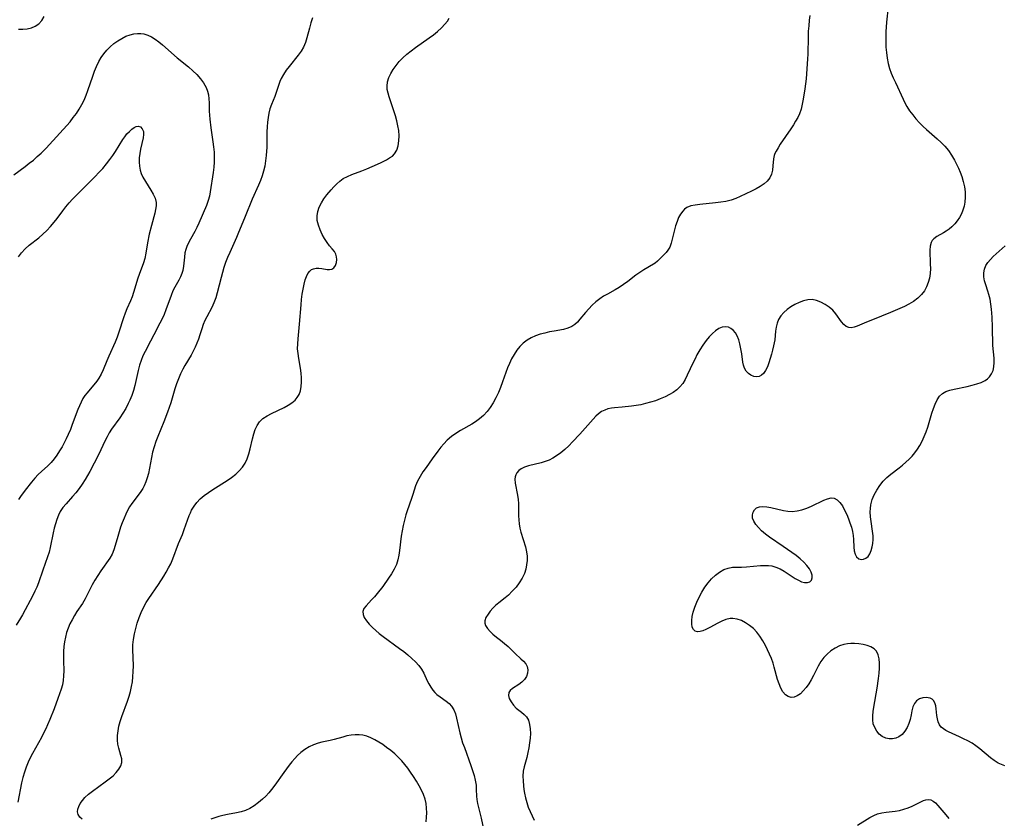
# Model space of a CAD drawing. Extents: x 1605706 to 1613908, y 2797413 to 2805615.
# Drawn here: x 1609575 to 1609909, y 2798832 to 2799103 of the extents above; entities that cross this region are included whole.
import ezdxf

# ---------------------------------------------------------------- set-up
doc = ezdxf.new("R2010")
doc.units = 0

msp = doc.modelspace()

# ---------------------------------------------------------------- linework, layer by layer
at = {"layer": 'WIL_024_Contours', "color": 0}
for points in [[(1609869.96, 2799107.77, 214), (1609869.45, 2799102.59, 214), (1609869.24, 2799099.29, 214), (1609869.19, 2799097.64, 214), (1609869.19, 2799096, 214), (1609869.24, 2799094.09, 214), (1609869.38, 2799092.19, 214), (1609869.62, 2799090.32, 214), (1609869.99, 2799088.49, 214), (1609870.48, 2799086.84, 214), (1609871.07, 2799085.22, 214), (1609871.74, 2799083.62, 214), (1609872.44, 2799082.05, 214), (1609875.05, 2799076.39, 214), (1609875.55, 2799075.35, 214), (1609876.37, 2799073.86, 214), (1609877.31, 2799072.41, 214), (1609878.34, 2799071, 214), (1609879.46, 2799069.63, 214), (1609880.65, 2799068.3, 214), (1609881.91, 2799067.03, 214), (1609883.02, 2799066.01, 214), (1609886.69, 2799062.87, 214), (1609888.03, 2799061.66, 214), (1609889.28, 2799060.37, 214), (1609890.48, 2799058.87, 214), (1609891.55, 2799057.28, 214), (1609892.53, 2799055.61, 214), (1609893.25, 2799054.27, 214), (1609893.92, 2799052.9, 214), (1609894.52, 2799051.51, 214), (1609895.05, 2799050.09, 214), (1609895.56, 2799048.35, 214), (1609895.93, 2799046.6, 214), (1609896.16, 2799044.84, 214), (1609896.23, 2799043.09, 214), (1609896.1, 2799041.36, 214), (1609895.84, 2799039.99, 214), (1609895.43, 2799038.65, 214), (1609894.9, 2799037.37, 214), (1609894.26, 2799036.15, 214), (1609893.5, 2799034.99, 214), (1609892.64, 2799033.93, 214), (1609891.7, 2799032.96, 214), (1609890.7, 2799032.12, 214), (1609889.75, 2799031.46, 214), (1609888.78, 2799030.89, 214), (1609886.58, 2799029.7, 214), (1609885.52, 2799028.92, 214), (1609884.99, 2799028.32, 214), (1609884.59, 2799027.62, 214), (1609884.23, 2799026.38, 214), (1609884.13, 2799024.99, 214), (1609884.33, 2799020.23, 214), (1609884.34, 2799018.74, 214), (1609884.25, 2799017.08, 214), (1609884.01, 2799015.53, 214), (1609883.61, 2799014.02, 214), (1609883.04, 2799012.56, 214), (1609882.3, 2799011.18, 214), (1609881.38, 2799009.93, 214), (1609880.12, 2799008.7, 214), (1609878.65, 2799007.62, 214), (1609877.05, 2799006.66, 214), (1609875.55, 2799005.88, 214), (1609874.01, 2799005.15, 214), (1609870.84, 2799003.8, 214), (1609867.71, 2799002.54, 214), (1609861.79, 2799000.24, 214), (1609859.48, 2798999.24, 214), (1609858.44, 2798998.86, 214), (1609857.47, 2798998.65, 214), (1609856.58, 2798998.71, 214), (1609855.73, 2798999.1, 214), (1609854.93, 2798999.79, 214), (1609854.18, 2799000.67, 214), (1609852.19, 2799003.41, 214), (1609851.13, 2799004.57, 214), (1609849.91, 2799005.64, 214), (1609848.57, 2799006.59, 214), (1609847.15, 2799007.37, 214), (1609845.67, 2799007.93, 214), (1609844.15, 2799008.2, 214), (1609842.66, 2799008.11, 214), (1609841.16, 2799007.76, 214), (1609839.71, 2799007.23, 214), (1609838.29, 2799006.56, 214), (1609836.92, 2799005.76, 214), (1609835.63, 2799004.86, 214), (1609834.47, 2799003.85, 214), (1609833.47, 2799002.73, 214), (1609832.7, 2799001.48, 214), (1609832.23, 2799000.22, 214), (1609831.94, 2798998.87, 214), (1609831.74, 2798997.45, 214), (1609831.41, 2798994.49, 214), (1609831.06, 2798992.47, 214), (1609830.71, 2798991.03, 214), (1609830.31, 2798989.62, 214), (1609829.41, 2798986.75, 214), (1609828.91, 2798985.37, 214), (1609828.33, 2798984.13, 214), (1609827.62, 2798983.13, 214), (1609826.9, 2798982.51, 214), (1609826.1, 2798982.12, 214), (1609825.25, 2798981.96, 214), (1609824.28, 2798982.09, 214), (1609823.34, 2798982.48, 214), (1609822.47, 2798983.1, 214), (1609821.73, 2798983.92, 214), (1609821.15, 2798984.91, 214), (1609820.82, 2798985.9, 214), (1609820.6, 2798987, 214), (1609820.21, 2798989.83, 214), (1609819.93, 2798991.53, 214), (1609819.57, 2798993.22, 214), (1609819.16, 2798994.59, 214), (1609818.65, 2798995.86, 214), (1609818.03, 2798996.97, 214), (1609817.27, 2798997.88, 214), (1609816.5, 2798998.43, 214), (1609815.65, 2798998.79, 214), (1609814.76, 2798998.95, 214), (1609813.59, 2798998.86, 214), (1609812.45, 2798998.4, 214), (1609811.33, 2798997.65, 214), (1609810.25, 2798996.67, 214), (1609809.18, 2798995.53, 214), (1609808.15, 2798994.26, 214), (1609807.03, 2798992.73, 214), (1609805.97, 2798991.1, 214), (1609804.98, 2798989.41, 214), (1609804.31, 2798988.12, 214), (1609803.68, 2798986.81, 214), (1609801.7, 2798982.47, 214), (1609800.96, 2798981.05, 214), (1609800.14, 2798979.72, 214), (1609799.19, 2798978.52, 214), (1609798.13, 2798977.53, 214), (1609796.94, 2798976.67, 214), (1609795.66, 2798975.91, 214), (1609794.12, 2798975.14, 214), (1609792.51, 2798974.45, 214), (1609790.85, 2798973.84, 214), (1609789.16, 2798973.3, 214), (1609787.44, 2798972.84, 214), (1609785.85, 2798972.49, 214), (1609784.26, 2798972.21, 214), (1609782.67, 2798971.98, 214), (1609779.59, 2798971.64, 214), (1609776.99, 2798971.44, 214), (1609775.89, 2798971.32, 214), (1609774.72, 2798971.07, 214), (1609773.6, 2798970.68, 214), (1609772.54, 2798970.14, 214), (1609771.52, 2798969.41, 214), (1609770.56, 2798968.54, 214), (1609769.64, 2798967.57, 214), (1609765.18, 2798962.51, 214), (1609762.67, 2798959.82, 214), (1609761.37, 2798958.53, 214), (1609760.03, 2798957.29, 214), (1609758.64, 2798956.13, 214), (1609757.2, 2798955.08, 214), (1609755.97, 2798954.33, 214), (1609754.71, 2798953.68, 214), (1609753.41, 2798953.15, 214), (1609751.94, 2798952.69, 214), (1609747.64, 2798951.65, 214), (1609746.36, 2798951.25, 214), (1609745.23, 2798950.71, 214), (1609744.39, 2798950.09, 214), (1609743.72, 2798949.33, 214), (1609743.36, 2798948.68, 214), (1609743.12, 2798947.98, 214), (1609743.02, 2798947.13, 214), (1609743.11, 2798945.85, 214), (1609743.98, 2798941.71, 214), (1609744.18, 2798940.25, 214), (1609744.25, 2798938.91, 214), (1609744.26, 2798934.75, 214), (1609744.35, 2798933.35, 214), (1609744.53, 2798931.95, 214), (1609744.79, 2798930.55, 214), (1609745.13, 2798929.16, 214), (1609746.68, 2798924.12, 214), (1609747.05, 2798922.43, 214), (1609747.21, 2798920.96, 214), (1609747.2, 2798919.48, 214), (1609747.05, 2798918, 214), (1609746.76, 2798916.55, 214), (1609746.3, 2798915.13, 214), (1609745.53, 2798913.49, 214), (1609744.56, 2798911.92, 214), (1609743.44, 2798910.44, 214), (1609742.19, 2798909.04, 214), (1609740.85, 2798907.75, 214), (1609739.75, 2798906.84, 214), (1609737.55, 2798905.11, 214), (1609736.52, 2798904.23, 214), (1609735.54, 2798903.28, 214), (1609734.68, 2798902.3, 214), (1609733.93, 2798901.32, 214), (1609733.22, 2798900.14, 214), (1609732.86, 2798898.97, 214), (1609732.88, 2798898.17, 214), (1609733.12, 2798897.39, 214), (1609733.74, 2798896.35, 214), (1609734.62, 2798895.34, 214), (1609735.56, 2798894.45, 214), (1609736.81, 2798893.43, 214), (1609738.15, 2798892.42, 214), (1609739.48, 2798891.35, 214), (1609740.73, 2798890.22, 214), (1609743.12, 2798887.92, 214), (1609745.13, 2798886.12, 214), (1609746.02, 2798885.25, 214), (1609746.75, 2798884.36, 214), (1609747.25, 2798883.43, 214), (1609747.46, 2798882.33, 214), (1609747.35, 2798881.2, 214), (1609746.97, 2798880.09, 214), (1609746.33, 2798879.08, 214), (1609745.42, 2798878.16, 214), (1609744.36, 2798877.37, 214), (1609742.27, 2798875.97, 214), (1609741.48, 2798875.31, 214), (1609740.98, 2798874.58, 214), (1609740.87, 2798873.62, 214), (1609741.16, 2798872.55, 214), (1609741.75, 2798871.44, 214), (1609742.56, 2798870.35, 214), (1609743.54, 2798869.35, 214), (1609745.36, 2798867.93, 214), (1609746.23, 2798867.2, 214), (1609746.99, 2798866.36, 214), (1609747.64, 2798865.18, 214), (1609748.07, 2798863.8, 214), (1609748.3, 2798862.29, 214), (1609748.35, 2798860.74, 214), (1609748.26, 2798859.14, 214), (1609748.07, 2798857.49, 214), (1609747.8, 2798855.84, 214), (1609747.47, 2798854.19, 214), (1609747.09, 2798852.56, 214), (1609746.26, 2798849.4, 214), (1609745.93, 2798847.84, 214), (1609745.81, 2798846.22, 214), (1609745.86, 2798844.57, 214), (1609746, 2798842.88, 214), (1609746.14, 2798841.65, 214), (1609746.32, 2798840.41, 214), (1609746.66, 2798838.83, 214), (1609747.09, 2798837.25, 214), (1609747.61, 2798835.69, 214), (1609748.21, 2798834.17, 214), (1609748.9, 2798832.68, 214), (1609749.67, 2798831.26, 214)], [(1609674.19, 2799104.05, 220), (1609673.67, 2799102.3, 220), (1609673.19, 2799100.56, 220), (1609672.33, 2799097.21, 220), (1609671.82, 2799095.61, 220), (1609671.17, 2799094.1, 220), (1609670.34, 2799092.7, 220), (1609669.37, 2799091.38, 220), (1609666.28, 2799087.5, 220), (1609665.32, 2799086.17, 220), (1609664.42, 2799084.8, 220), (1609663.63, 2799083.39, 220), (1609663.17, 2799082.38, 220), (1609662.76, 2799081.36, 220), (1609661.38, 2799077.25, 220), (1609660.91, 2799075.95, 220), (1609660.32, 2799074.51, 220), (1609659.78, 2799073.05, 220), (1609659.39, 2799071.62, 220), (1609659.11, 2799070.12, 220), (1609658.93, 2799068.56, 220), (1609658.81, 2799066.97, 220), (1609658.76, 2799065.27, 220), (1609658.67, 2799060.09, 220), (1609658.48, 2799057.19, 220), (1609658.29, 2799055.4, 220), (1609658.01, 2799053.63, 220), (1609657.62, 2799051.89, 220), (1609657.12, 2799050.26, 220), (1609656.51, 2799048.66, 220), (1609655.83, 2799047.07, 220), (1609653.72, 2799042.34, 220), (1609651.37, 2799036.47, 220), (1609649.97, 2799033.22, 220), (1609649.12, 2799031.03, 220), (1609648.42, 2799029.35, 220), (1609646.1, 2799024.26, 220), (1609645.35, 2799022.53, 220), (1609644.66, 2799020.78, 220), (1609644.09, 2799019.12, 220), (1609643.58, 2799017.44, 220), (1609643.12, 2799015.75, 220), (1609641.83, 2799010.53, 220), (1609641.33, 2799008.81, 220), (1609640.72, 2799007.17, 220), (1609639.96, 2799005.55, 220), (1609638.28, 2799002.4, 220), (1609637.64, 2799001.06, 220), (1609637.07, 2798999.7, 220), (1609636.59, 2798998.32, 220), (1609635.95, 2798996.21, 220), (1609635.48, 2798994.82, 220), (1609634.95, 2798993.43, 220), (1609634.36, 2798992.04, 220), (1609633.7, 2798990.68, 220), (1609632.98, 2798989.34, 220), (1609630.8, 2798985.78, 220), (1609630.11, 2798984.58, 220), (1609629.33, 2798982.97, 220), (1609628.65, 2798981.31, 220), (1609628.03, 2798979.59, 220), (1609627.46, 2798977.84, 220), (1609626.01, 2798973.13, 220), (1609625.5, 2798971.56, 220), (1609624.91, 2798969.92, 220), (1609623.64, 2798966.67, 220), (1609621.62, 2798961.68, 220), (1609620.95, 2798959.92, 220), (1609620.34, 2798958.15, 220), (1609619.83, 2798956.36, 220), (1609619.43, 2798954.54, 220), (1609618.78, 2798950.9, 220), (1609618.41, 2798949.12, 220), (1609618.02, 2798947.67, 220), (1609617.55, 2798946.26, 220), (1609616.99, 2798944.92, 220), (1609616.53, 2798943.99, 220), (1609615.65, 2798942.62, 220), (1609612.79, 2798938.91, 220), (1609612.02, 2798937.75, 220), (1609611.33, 2798936.52, 220), (1609610.72, 2798935.24, 220), (1609610.16, 2798933.92, 220), (1609609.56, 2798932.37, 220), (1609608.99, 2798930.8, 220), (1609607.98, 2798927.7, 220), (1609607.12, 2798924.61, 220), (1609606.68, 2798923.1, 220), (1609606.1, 2798921.68, 220), (1609605.29, 2798920.26, 220), (1609602.25, 2798915.96, 220), (1609601.22, 2798914.44, 220), (1609600.24, 2798912.87, 220), (1609599.33, 2798911.27, 220), (1609597.75, 2798908.06, 220), (1609596.91, 2798906.48, 220), (1609595.97, 2798904.95, 220), (1609594.1, 2798902.12, 220), (1609593.26, 2798900.77, 220), (1609592.47, 2798899.38, 220), (1609591.75, 2798897.97, 220), (1609591.12, 2798896.51, 220), (1609590.61, 2798894.98, 220), (1609590.21, 2798893.41, 220), (1609589.91, 2798891.82, 220), (1609589.72, 2798890.23, 220), (1609589.61, 2798888.63, 220), (1609589.56, 2798887.03, 220), (1609589.56, 2798885.43, 220), (1609589.65, 2798882, 220), (1609589.61, 2798880.31, 220), (1609589.47, 2798878.77, 220), (1609589.19, 2798877.26, 220), (1609588.78, 2798875.8, 220), (1609587.65, 2798872.6, 220), (1609586.33, 2798869.04, 220), (1609584.92, 2798865.46, 220), (1609584.16, 2798863.68, 220), (1609583.51, 2798862.23, 220), (1609582.79, 2798860.79, 220), (1609582.03, 2798859.36, 220), (1609579, 2798853.91, 220), (1609577.77, 2798851.47, 220), (1609577.28, 2798850.37, 220), (1609576.83, 2798849.26, 220), (1609576.24, 2798847.51, 220), (1609575.74, 2798845.72, 220), (1609575.32, 2798843.92, 220), (1609574.04, 2798837.31, 220)], [(1609574.3, 2799100.19, 220), (1609575.77, 2799100.12, 220), (1609577.24, 2799100.26, 220), (1609578.66, 2799100.59, 220), (1609579.97, 2799101.15, 220), (1609581.13, 2799101.95, 220), (1609582.15, 2799103.09, 220), (1609583, 2799104.48, 220)], [(1609595.86, 2798831.61, 218), (1609595.07, 2798832.24, 218), (1609594.5, 2798833.18, 218), (1609594.34, 2798834.02, 218), (1609594.42, 2798834.92, 218), (1609594.74, 2798835.91, 218), (1609595.27, 2798836.91, 218), (1609595.97, 2798837.91, 218), (1609596.83, 2798838.89, 218), (1609598.05, 2798840.02, 218), (1609599.4, 2798841.11, 218), (1609603.74, 2798844.22, 218), (1609605.13, 2798845.27, 218), (1609606.41, 2798846.35, 218), (1609607.49, 2798847.43, 218), (1609608.38, 2798848.55, 218), (1609609.02, 2798849.7, 218), (1609609.36, 2798850.87, 218), (1609609.35, 2798852.03, 218), (1609609.1, 2798853.21, 218), (1609608.34, 2798855.69, 218), (1609608.03, 2798857.03, 218), (1609607.9, 2798858.48, 218), (1609607.93, 2798860.01, 218), (1609608.11, 2798861.58, 218), (1609608.41, 2798863.17, 218), (1609608.82, 2798864.78, 218), (1609609.37, 2798866.49, 218), (1609611.29, 2798871.64, 218), (1609611.88, 2798873.39, 218), (1609612.33, 2798875.01, 218), (1609612.71, 2798876.65, 218), (1609612.99, 2798878.31, 218), (1609613.19, 2798879.98, 218), (1609613.3, 2798881.82, 218), (1609613.31, 2798883.66, 218), (1609613.15, 2798889.26, 218), (1609613.18, 2798890.8, 218), (1609613.36, 2798892.69, 218), (1609613.68, 2798894.56, 218), (1609614.11, 2798896.42, 218), (1609614.64, 2798898.26, 218), (1609615.26, 2798900.08, 218), (1609615.96, 2798901.86, 218), (1609616.76, 2798903.56, 218), (1609617.66, 2798905.21, 218), (1609618.53, 2798906.57, 218), (1609621.87, 2798911.39, 218), (1609623.67, 2798914.14, 218), (1609624.52, 2798915.54, 218), (1609625.31, 2798916.97, 218), (1609626.03, 2798918.42, 218), (1609626.76, 2798920.13, 218), (1609628.7, 2798925.31, 218), (1609629.99, 2798928.39, 218), (1609630.62, 2798930.02, 218), (1609632.34, 2798934.81, 218), (1609632.71, 2798935.75, 218), (1609633.13, 2798936.65, 218), (1609633.95, 2798938, 218), (1609634.95, 2798939.28, 218), (1609636.09, 2798940.47, 218), (1609637.35, 2798941.58, 218), (1609638.82, 2798942.68, 218), (1609640.38, 2798943.71, 218), (1609645.17, 2798946.69, 218), (1609646.71, 2798947.74, 218), (1609648.15, 2798948.87, 218), (1609649.34, 2798950, 218), (1609650.4, 2798951.22, 218), (1609651.29, 2798952.56, 218), (1609652.04, 2798954.12, 218), (1609652.61, 2798955.77, 218), (1609653.07, 2798957.48, 218), (1609653.86, 2798960.92, 218), (1609654.27, 2798962.54, 218), (1609654.76, 2798964.07, 218), (1609655.39, 2798965.47, 218), (1609656.22, 2798966.7, 218), (1609657.39, 2798967.77, 218), (1609658.78, 2798968.67, 218), (1609660.31, 2798969.47, 218), (1609664.56, 2798971.54, 218), (1609665.92, 2798972.3, 218), (1609667.18, 2798973.13, 218), (1609668.29, 2798974.07, 218), (1609669.05, 2798974.95, 218), (1609669.65, 2798975.92, 218), (1609670.14, 2798977.22, 218), (1609670.41, 2798978.63, 218), (1609670.51, 2798980.12, 218), (1609670.48, 2798981.67, 218), (1609670.34, 2798983.26, 218), (1609670.13, 2798984.86, 218), (1609669.56, 2798988.18, 218), (1609669.32, 2798989.84, 218), (1609669.19, 2798991.52, 218), (1609669.2, 2798993.18, 218), (1609669.33, 2798994.85, 218), (1609669.86, 2798999.86, 218), (1609670.36, 2799006.43, 218), (1609670.54, 2799008.25, 218), (1609670.77, 2799010.04, 218), (1609671.03, 2799011.77, 218), (1609671.36, 2799013.41, 218), (1609671.77, 2799014.94, 218), (1609672.19, 2799016.1, 218), (1609672.7, 2799017.12, 218), (1609673.34, 2799017.94, 218), (1609673.9, 2799018.4, 218), (1609674.53, 2799018.71, 218), (1609675.43, 2799018.89, 218), (1609676.39, 2799018.88, 218), (1609677.36, 2799018.76, 218), (1609679.21, 2799018.45, 218), (1609680.05, 2799018.41, 218), (1609680.8, 2799018.56, 218), (1609681.53, 2799019.06, 218), (1609682.07, 2799019.84, 218), (1609682.41, 2799020.82, 218), (1609682.52, 2799021.9, 218), (1609682.42, 2799022.8, 218), (1609682.16, 2799023.69, 218), (1609681.73, 2799024.52, 218), (1609680.97, 2799025.5, 218), (1609680.07, 2799026.5, 218), (1609679.18, 2799027.65, 218), (1609678.31, 2799028.97, 218), (1609677.5, 2799030.4, 218), (1609676.79, 2799031.91, 218), (1609676.22, 2799033.47, 218), (1609675.86, 2799035.06, 218), (1609675.78, 2799036.65, 218), (1609676.02, 2799038.17, 218), (1609676.53, 2799039.67, 218), (1609677.24, 2799041.12, 218), (1609678.11, 2799042.53, 218), (1609679.11, 2799043.86, 218), (1609680.54, 2799045.51, 218), (1609681.5, 2799046.57, 218), (1609682.49, 2799047.58, 218), (1609683.53, 2799048.52, 218), (1609684.66, 2799049.34, 218), (1609686.09, 2799050.1, 218), (1609687.62, 2799050.73, 218), (1609690.99, 2799051.98, 218), (1609692.75, 2799052.68, 218), (1609694.51, 2799053.42, 218), (1609697.35, 2799054.7, 218), (1609699.45, 2799055.77, 218), (1609700.47, 2799056.38, 218), (1609701.39, 2799057.04, 218), (1609702.15, 2799057.81, 218), (1609702.9, 2799059.08, 218), (1609703.38, 2799060.55, 218), (1609703.62, 2799062.17, 218), (1609703.67, 2799063.88, 218), (1609703.54, 2799065.66, 218), (1609703.27, 2799067.34, 218), (1609702.88, 2799069.03, 218), (1609702.41, 2799070.71, 218), (1609701.9, 2799072.39, 218), (1609700.33, 2799077.2, 218), (1609699.95, 2799078.44, 218), (1609699.68, 2799079.65, 218), (1609699.58, 2799080.84, 218), (1609699.74, 2799082.27, 218), (1609700.18, 2799083.7, 218), (1609700.84, 2799085.11, 218), (1609701.67, 2799086.5, 218), (1609702.64, 2799087.86, 218), (1609703.74, 2799089.17, 218), (1609704.95, 2799090.43, 218), (1609706.31, 2799091.65, 218), (1609707.76, 2799092.81, 218), (1609709.26, 2799093.94, 218), (1609713.86, 2799097.2, 218), (1609715.35, 2799098.29, 218), (1609716.77, 2799099.42, 218), (1609718.09, 2799100.58, 218), (1609719.28, 2799101.81, 218), (1609720.1, 2799102.85, 218), (1609720.76, 2799103.95, 218)], [(1609843.4, 2799104.76, 216), (1609843.16, 2799103.23, 216), (1609842.97, 2799101.34, 216), (1609842.85, 2799099.43, 216), (1609842.8, 2799097.51, 216), (1609842.67, 2799091.7, 216), (1609842.6, 2799090.05, 216), (1609842.37, 2799086.69, 216), (1609842.06, 2799083.29, 216), (1609841.66, 2799079.84, 216), (1609841.14, 2799076.36, 216), (1609840.8, 2799074.65, 216), (1609840.38, 2799072.98, 216), (1609839.82, 2799071.37, 216), (1609839.23, 2799070.08, 216), (1609838.54, 2799068.83, 216), (1609837.79, 2799067.62, 216), (1609836.9, 2799066.25, 216), (1609833.32, 2799061.05, 216), (1609832.54, 2799059.84, 216), (1609831.86, 2799058.67, 216), (1609831.49, 2799057.94, 216), (1609831.21, 2799057.2, 216), (1609830.96, 2799056.07, 216), (1609830.79, 2799053.67, 216), (1609830.64, 2799052.26, 216), (1609830.33, 2799050.89, 216), (1609829.76, 2799049.63, 216), (1609828.9, 2799048.54, 216), (1609827.79, 2799047.58, 216), (1609826.49, 2799046.7, 216), (1609825.07, 2799045.88, 216), (1609823.55, 2799045.1, 216), (1609819.72, 2799043.25, 216), (1609818.17, 2799042.59, 216), (1609816.58, 2799042.04, 216), (1609814.83, 2799041.6, 216), (1609813.04, 2799041.29, 216), (1609811.23, 2799041.08, 216), (1609805.95, 2799040.6, 216), (1609804.34, 2799040.38, 216), (1609802.86, 2799040.06, 216), (1609801.55, 2799039.52, 216), (1609800.79, 2799038.99, 216), (1609800.12, 2799038.32, 216), (1609799.36, 2799037.28, 216), (1609798.72, 2799036.1, 216), (1609798.19, 2799034.8, 216), (1609797.72, 2799033.32, 216), (1609796.58, 2799028.78, 216), (1609796.18, 2799027.37, 216), (1609795.7, 2799026.09, 216), (1609795.1, 2799024.98, 216), (1609794.5, 2799024.23, 216), (1609793.14, 2799022.91, 216), (1609791.59, 2799021.33, 216), (1609790.74, 2799020.62, 216), (1609790.17, 2799020.24, 216), (1609786.96, 2799018.36, 216), (1609785.56, 2799017.45, 216), (1609784.2, 2799016.47, 216), (1609781.42, 2799014.38, 216), (1609779.99, 2799013.33, 216), (1609778.52, 2799012.36, 216), (1609777.2, 2799011.58, 216), (1609774.53, 2799010.12, 216), (1609773.23, 2799009.36, 216), (1609771.98, 2799008.53, 216), (1609770.64, 2799007.46, 216), (1609769.38, 2799006.29, 216), (1609768.2, 2799005.05, 216), (1609767.09, 2799003.79, 216), (1609765.17, 2799001.51, 216), (1609764.32, 2799000.55, 216), (1609763.43, 2798999.71, 216), (1609762.45, 2798999.03, 216), (1609761.08, 2798998.45, 216), (1609759.56, 2798998.07, 216), (1609756.38, 2798997.51, 216), (1609754.79, 2798997.21, 216), (1609753.19, 2798996.85, 216), (1609751.6, 2798996.42, 216), (1609750.05, 2798995.91, 216), (1609748.57, 2798995.27, 216), (1609747.2, 2798994.47, 216), (1609745.93, 2798993.46, 216), (1609744.79, 2798992.28, 216), (1609743.75, 2798990.97, 216), (1609742.8, 2798989.56, 216), (1609741.95, 2798988.07, 216), (1609741.19, 2798986.5, 216), (1609740.56, 2798984.97, 216), (1609738.89, 2798980.21, 216), (1609738.2, 2798978.39, 216), (1609737.45, 2798976.6, 216), (1609736.63, 2798974.85, 216), (1609735.72, 2798973.17, 216), (1609734.69, 2798971.58, 216), (1609733.59, 2798970.17, 216), (1609732.38, 2798968.87, 216), (1609731.07, 2798967.69, 216), (1609729.67, 2798966.63, 216), (1609728.44, 2798965.86, 216), (1609724.62, 2798963.74, 216), (1609723.02, 2798962.73, 216), (1609721.49, 2798961.62, 216), (1609720.06, 2798960.39, 216), (1609718.91, 2798959.23, 216), (1609717.84, 2798958, 216), (1609716.82, 2798956.71, 216), (1609714.88, 2798954.05, 216), (1609712.85, 2798951.15, 216), (1609711.81, 2798949.61, 216), (1609710.84, 2798948.06, 216), (1609709.98, 2798946.51, 216), (1609709.28, 2798944.94, 216), (1609708.8, 2798943.46, 216), (1609708.35, 2798941.96, 216), (1609707.9, 2798940.62, 216), (1609706.4, 2798936.44, 216), (1609705.96, 2798935.01, 216), (1609705.48, 2798933.25, 216), (1609705.05, 2798931.46, 216), (1609704.68, 2798929.65, 216), (1609704.38, 2798927.82, 216), (1609703.82, 2798922.93, 216), (1609703.59, 2798921.33, 216), (1609703.25, 2798919.73, 216), (1609702.77, 2798918.18, 216), (1609702.03, 2798916.55, 216), (1609701.13, 2798914.99, 216), (1609700.12, 2798913.47, 216), (1609698.12, 2798910.71, 216), (1609696.23, 2798908.29, 216), (1609695.29, 2798907.16, 216), (1609694.35, 2798906.12, 216), (1609692.43, 2798904.12, 216), (1609691.74, 2798903.18, 216), (1609691.37, 2798902.22, 216), (1609691.43, 2798901.18, 216), (1609691.86, 2798900.09, 216), (1609692.57, 2798898.96, 216), (1609693.5, 2798897.83, 216), (1609694.61, 2798896.7, 216), (1609695.74, 2798895.69, 216), (1609696.96, 2798894.7, 216), (1609698.24, 2798893.72, 216), (1609703.86, 2798889.62, 216), (1609705.31, 2798888.52, 216), (1609706.71, 2798887.4, 216), (1609708.04, 2798886.25, 216), (1609709.28, 2798885.07, 216), (1609710.4, 2798883.83, 216), (1609711.35, 2798882.52, 216), (1609712.06, 2798881.26, 216), (1609713.27, 2798878.65, 216), (1609713.83, 2798877.53, 216), (1609714.45, 2798876.46, 216), (1609715.15, 2798875.46, 216), (1609715.82, 2798874.66, 216), (1609716.56, 2798873.93, 216), (1609717.6, 2798873.11, 216), (1609719.73, 2798871.65, 216), (1609720.71, 2798870.88, 216), (1609721.55, 2798869.99, 216), (1609722.27, 2798868.79, 216), (1609722.81, 2798867.41, 216), (1609723.22, 2798865.89, 216), (1609724.32, 2798860.9, 216), (1609724.78, 2798859.23, 216), (1609725.3, 2798857.56, 216), (1609725.88, 2798855.88, 216), (1609728.13, 2798849.83, 216), (1609728.7, 2798848.13, 216), (1609729.2, 2798846.45, 216), (1609729.6, 2798844.78, 216), (1609729.85, 2798843.15, 216), (1609729.93, 2798841.69, 216), (1609730, 2798839.41, 216), (1609730.1, 2798838.27, 216), (1609730.33, 2798836.93, 216), (1609731.58, 2798831.93, 216), (1609732.39, 2798828.19, 216)], [(1609572.7, 2799050.65, 222), (1609576.52, 2799053.49, 222), (1609577.92, 2799054.56, 222), (1609579.3, 2799055.67, 222), (1609580.65, 2799056.82, 222), (1609581.95, 2799058.01, 222), (1609583.62, 2799059.69, 222), (1609584.81, 2799060.97, 222), (1609590.65, 2799067.4, 222), (1609591.78, 2799068.69, 222), (1609592.9, 2799070.08, 222), (1609593.95, 2799071.51, 222), (1609594.93, 2799072.99, 222), (1609595.8, 2799074.53, 222), (1609596.55, 2799076.07, 222), (1609597.21, 2799077.67, 222), (1609597.82, 2799079.29, 222), (1609599.53, 2799084.23, 222), (1609600.12, 2799085.86, 222), (1609600.76, 2799087.45, 222), (1609601.55, 2799089.14, 222), (1609602.36, 2799090.51, 222), (1609603.27, 2799091.81, 222), (1609604.29, 2799093.02, 222), (1609605.45, 2799094.18, 222), (1609606.7, 2799095.24, 222), (1609608.02, 2799096.19, 222), (1609609.38, 2799097.03, 222), (1609610.79, 2799097.73, 222), (1609612.23, 2799098.27, 222), (1609613.48, 2799098.58, 222), (1609614.74, 2799098.73, 222), (1609615.82, 2799098.73, 222), (1609616.89, 2799098.58, 222), (1609618.2, 2799098.16, 222), (1609619.48, 2799097.53, 222), (1609620.73, 2799096.74, 222), (1609621.96, 2799095.82, 222), (1609623.18, 2799094.83, 222), (1609628.2, 2799090.46, 222), (1609632.03, 2799087.31, 222), (1609633.5, 2799086.03, 222), (1609634.87, 2799084.71, 222), (1609636.13, 2799083.33, 222), (1609637.21, 2799081.89, 222), (1609638.07, 2799080.36, 222), (1609638.53, 2799079.11, 222), (1609638.84, 2799077.81, 222), (1609639.02, 2799076.47, 222), (1609639.09, 2799075.12, 222), (1609639.12, 2799072.34, 222), (1609639.19, 2799070.98, 222), (1609639.31, 2799069.6, 222), (1609639.69, 2799066.6, 222), (1609640.38, 2799061.84, 222), (1609640.59, 2799060.11, 222), (1609640.75, 2799058.38, 222), (1609640.83, 2799056.65, 222), (1609640.82, 2799054.94, 222), (1609640.69, 2799053.2, 222), (1609640.47, 2799051.48, 222), (1609639.46, 2799044.91, 222), (1609639.17, 2799043.38, 222), (1609638.78, 2799041.88, 222), (1609638.17, 2799040.2, 222), (1609635.59, 2799034.18, 222), (1609634.93, 2799032.76, 222), (1609634.22, 2799031.37, 222), (1609632.75, 2799028.79, 222), (1609632.06, 2799027.52, 222), (1609631.47, 2799026.24, 222), (1609631.12, 2799025.21, 222), (1609630.86, 2799024.16, 222), (1609630.65, 2799022.65, 222), (1609630.4, 2799019.63, 222), (1609630.13, 2799018.15, 222), (1609629.79, 2799017.07, 222), (1609629.33, 2799016, 222), (1609628.73, 2799014.82, 222), (1609627.41, 2799012.42, 222), (1609626.79, 2799011.17, 222), (1609626.13, 2799009.61, 222), (1609624.35, 2799004.72, 222), (1609623.74, 2799003.19, 222), (1609623.07, 2799001.69, 222), (1609622.36, 2799000.23, 222), (1609620.26, 2798996.27, 222), (1609619.19, 2798994.04, 222), (1609617.28, 2798990.54, 222), (1609616.57, 2798989.07, 222), (1609615.95, 2798987.54, 222), (1609615.42, 2798985.87, 222), (1609614.98, 2798984.16, 222), (1609613.78, 2798978.97, 222), (1609613.32, 2798977.3, 222), (1609612.79, 2798975.67, 222), (1609612.16, 2798974.08, 222), (1609611.59, 2798972.89, 222), (1609610.7, 2798971.23, 222), (1609609.73, 2798969.61, 222), (1609608.7, 2798968.04, 222), (1609605.93, 2798964.22, 222), (1609605.11, 2798962.92, 222), (1609604.36, 2798961.55, 222), (1609603.65, 2798960.13, 222), (1609601.53, 2798955.7, 222), (1609600.02, 2798952.65, 222), (1609598.5, 2798949.77, 222), (1609597.74, 2798948.42, 222), (1609596.95, 2798947.09, 222), (1609595.94, 2798945.52, 222), (1609594.87, 2798944.01, 222), (1609593.75, 2798942.57, 222), (1609592.64, 2798941.24, 222), (1609590.41, 2798938.74, 222), (1609589.37, 2798937.5, 222), (1609588.48, 2798936.22, 222), (1609587.82, 2798934.89, 222), (1609587.28, 2798933.48, 222), (1609586.81, 2798932, 222), (1609586.4, 2798930.46, 222), (1609586.03, 2798928.89, 222), (1609585.01, 2798923.97, 222), (1609584.63, 2798922.33, 222), (1609584.17, 2798920.74, 222), (1609582.52, 2798916.25, 222), (1609581.01, 2798911.88, 222), (1609580.45, 2798910.45, 222), (1609579.81, 2798909.04, 222), (1609579.13, 2798907.66, 222), (1609575.64, 2798901.07, 222), (1609574.98, 2798899.94, 222), (1609573.43, 2798897.51, 222)], [(1609574.21, 2799022.8, 224), (1609575.29, 2799024.16, 224), (1609576.53, 2799025.48, 224), (1609577.87, 2799026.69, 224), (1609581.19, 2799029.25, 224), (1609582.57, 2799030.45, 224), (1609583.91, 2799031.73, 224), (1609585.18, 2799033.1, 224), (1609586.4, 2799034.54, 224), (1609587.39, 2799035.82, 224), (1609589.34, 2799038.44, 224), (1609590.35, 2799039.73, 224), (1609591.48, 2799041.07, 224), (1609592.67, 2799042.37, 224), (1609593.89, 2799043.64, 224), (1609600.33, 2799050.04, 224), (1609601.61, 2799051.38, 224), (1609602.92, 2799052.84, 224), (1609604.17, 2799054.33, 224), (1609605.35, 2799055.87, 224), (1609606.32, 2799057.24, 224), (1609607.23, 2799058.62, 224), (1609609.75, 2799062.6, 224), (1609610.36, 2799063.51, 224), (1609611.14, 2799064.53, 224), (1609611.96, 2799065.42, 224), (1609612.78, 2799066.16, 224), (1609613.6, 2799066.73, 224), (1609614.28, 2799067.05, 224), (1609614.91, 2799067.16, 224), (1609615.73, 2799066.92, 224), (1609616.36, 2799066.28, 224), (1609616.71, 2799065.33, 224), (1609616.76, 2799064.36, 224), (1609616.62, 2799063.26, 224), (1609615.77, 2799059.38, 224), (1609615.51, 2799057.94, 224), (1609615.32, 2799056.47, 224), (1609615.25, 2799054.99, 224), (1609615.36, 2799053.54, 224), (1609615.62, 2799052.28, 224), (1609616.02, 2799051.06, 224), (1609616.55, 2799049.88, 224), (1609617.39, 2799048.36, 224), (1609619.23, 2799045.48, 224), (1609620.07, 2799044.08, 224), (1609620.71, 2799042.67, 224), (1609621.07, 2799041.24, 224), (1609621.09, 2799040.06, 224), (1609620.9, 2799038.84, 224), (1609620.6, 2799037.58, 224), (1609619.45, 2799033.44, 224), (1609618.74, 2799030.47, 224), (1609618.17, 2799027.48, 224), (1609617.58, 2799023.95, 224), (1609617.2, 2799022.23, 224), (1609616.73, 2799020.71, 224), (1609615.26, 2799016.74, 224), (1609614.83, 2799015.5, 224), (1609613.4, 2799010.68, 224), (1609612.86, 2799009.12, 224), (1609612.29, 2799007.78, 224), (1609611.08, 2799005.11, 224), (1609610.48, 2799003.57, 224), (1609609.93, 2799001.98, 224), (1609608.38, 2798997.09, 224), (1609607.8, 2798995.47, 224), (1609607.12, 2798993.79, 224), (1609604.98, 2798989, 224), (1609604.32, 2798987.44, 224), (1609603.07, 2798984.32, 224), (1609602.4, 2798982.85, 224), (1609601.62, 2798981.48, 224), (1609600.92, 2798980.53, 224), (1609597.55, 2798976.52, 224), (1609596.83, 2798975.58, 224), (1609596.17, 2798974.59, 224), (1609595.52, 2798973.4, 224), (1609594.95, 2798972.14, 224), (1609594.42, 2798970.83, 224), (1609592.55, 2798965.77, 224), (1609591.9, 2798964.06, 224), (1609591.19, 2798962.37, 224), (1609590.52, 2798960.92, 224), (1609589.81, 2798959.51, 224), (1609589.05, 2798958.12, 224), (1609588.25, 2798956.78, 224), (1609587.33, 2798955.38, 224), (1609586.36, 2798954.05, 224), (1609585.34, 2798952.82, 224), (1609584.26, 2798951.7, 224), (1609582.1, 2798949.83, 224), (1609580.93, 2798948.7, 224), (1609579.79, 2798947.47, 224), (1609578.68, 2798946.17, 224), (1609576.49, 2798943.4, 224), (1609574.94, 2798941.3, 224), (1609574.2, 2798940.22, 224)], [(1609909.72, 2798849.67, 212), (1609908.52, 2798850.12, 212), (1609907.38, 2798850.65, 212), (1609906.05, 2798851.46, 212), (1609904.8, 2798852.4, 212), (1609901.14, 2798855.51, 212), (1609899.86, 2798856.49, 212), (1609898.51, 2798857.38, 212), (1609897.1, 2798858.19, 212), (1609895.66, 2798858.92, 212), (1609894.22, 2798859.6, 212), (1609890.52, 2798861.24, 212), (1609889.64, 2798861.68, 212), (1609888.77, 2798862.25, 212), (1609888.02, 2798862.9, 212), (1609887.43, 2798863.65, 212), (1609886.99, 2798864.61, 212), (1609886.72, 2798865.66, 212), (1609886.56, 2798866.77, 212), (1609886.34, 2798869.08, 212), (1609886.18, 2798870.15, 212), (1609885.91, 2798871.11, 212), (1609885.47, 2798871.88, 212), (1609884.95, 2798872.35, 212), (1609884.31, 2798872.68, 212), (1609883.59, 2798872.87, 212), (1609882.93, 2798872.94, 212), (1609881.79, 2798872.83, 212), (1609880.67, 2798872.45, 212), (1609879.68, 2798871.82, 212), (1609878.9, 2798870.93, 212), (1609878.4, 2798869.78, 212), (1609878.1, 2798868.44, 212), (1609877.84, 2798866.99, 212), (1609877.52, 2798865.48, 212), (1609877.05, 2798864.07, 212), (1609876.42, 2798862.72, 212), (1609875.64, 2798861.48, 212), (1609874.72, 2798860.41, 212), (1609873.67, 2798859.58, 212), (1609872.6, 2798859.09, 212), (1609871.45, 2798858.86, 212), (1609870.29, 2798858.87, 212), (1609869.16, 2798859.13, 212), (1609868.01, 2798859.69, 212), (1609866.99, 2798860.51, 212), (1609866.11, 2798861.52, 212), (1609865.41, 2798862.69, 212), (1609864.95, 2798864, 212), (1609864.76, 2798865.31, 212), (1609864.77, 2798866.7, 212), (1609864.9, 2798868.15, 212), (1609865.12, 2798869.66, 212), (1609866.21, 2798876.1, 212), (1609866.69, 2798879.38, 212), (1609866.9, 2798881.18, 212), (1609867.04, 2798882.92, 212), (1609867.08, 2798884.57, 212), (1609866.97, 2798886.11, 212), (1609866.65, 2798887.49, 212), (1609866.06, 2798888.64, 212), (1609865.22, 2798889.48, 212), (1609864.14, 2798890.11, 212), (1609862.89, 2798890.58, 212), (1609861.51, 2798890.92, 212), (1609860.06, 2798891.14, 212), (1609858.56, 2798891.26, 212), (1609857.35, 2798891.26, 212), (1609856.15, 2798891.18, 212), (1609854.97, 2798890.96, 212), (1609853.43, 2798890.45, 212), (1609851.95, 2798889.71, 212), (1609850.54, 2798888.79, 212), (1609849.24, 2798887.71, 212), (1609848.07, 2798886.5, 212), (1609847.05, 2798885.16, 212), (1609846.17, 2798883.63, 212), (1609844.64, 2798880.4, 212), (1609843.87, 2798878.97, 212), (1609843.02, 2798877.6, 212), (1609842.12, 2798876.33, 212), (1609841.15, 2798875.18, 212), (1609840.14, 2798874.22, 212), (1609839.08, 2798873.5, 212), (1609838.01, 2798873.09, 212), (1609836.96, 2798872.99, 212), (1609835.98, 2798873.22, 212), (1609835.04, 2798873.87, 212), (1609834.22, 2798874.87, 212), (1609833.5, 2798876.12, 212), (1609832.89, 2798877.55, 212), (1609832.36, 2798879.11, 212), (1609831.27, 2798883.24, 212), (1609830.86, 2798884.64, 212), (1609830.32, 2798886.17, 212), (1609829.69, 2798887.68, 212), (1609829, 2798889.16, 212), (1609828.26, 2798890.62, 212), (1609827.37, 2798892.24, 212), (1609826.4, 2798893.78, 212), (1609825.32, 2798895.2, 212), (1609824.15, 2798896.41, 212), (1609822.87, 2798897.47, 212), (1609821.51, 2798898.36, 212), (1609820.1, 2798899.06, 212), (1609818.66, 2798899.56, 212), (1609817.19, 2798899.79, 212), (1609816.22, 2798899.76, 212), (1609814.79, 2798899.45, 212), (1609813.39, 2798898.9, 212), (1609812.02, 2798898.2, 212), (1609809.34, 2798896.69, 212), (1609808.05, 2798896.04, 212), (1609807.03, 2798895.63, 212), (1609806.07, 2798895.37, 212), (1609805.16, 2798895.29, 212), (1609804.41, 2798895.46, 212), (1609803.79, 2798896.02, 212), (1609803.4, 2798896.9, 212), (1609803.22, 2798897.96, 212), (1609803.23, 2798899.17, 212), (1609803.38, 2798900.51, 212), (1609803.68, 2798901.91, 212), (1609804.21, 2798903.63, 212), (1609804.89, 2798905.36, 212), (1609805.7, 2798907.09, 212), (1609806.61, 2798908.79, 212), (1609807.62, 2798910.42, 212), (1609808.75, 2798911.95, 212), (1609809.96, 2798913.32, 212), (1609811.26, 2798914.53, 212), (1609812.63, 2798915.57, 212), (1609814.07, 2798916.4, 212), (1609815.56, 2798916.95, 212), (1609817.05, 2798917.2, 212), (1609818.58, 2798917.27, 212), (1609820.16, 2798917.3, 212), (1609821.77, 2798917.39, 212), (1609826.64, 2798917.8, 212), (1609828.21, 2798917.86, 212), (1609829.32, 2798917.83, 212), (1609830.39, 2798917.7, 212), (1609831.83, 2798917.28, 212), (1609833.23, 2798916.65, 212), (1609834.6, 2798915.87, 212), (1609838.4, 2798913.42, 212), (1609839.5, 2798912.78, 212), (1609840.55, 2798912.28, 212), (1609841.54, 2798911.99, 212), (1609842.55, 2798911.98, 212), (1609843.39, 2798912.28, 212), (1609843.96, 2798912.86, 212), (1609844.18, 2798913.63, 212), (1609844.12, 2798914.56, 212), (1609843.81, 2798915.6, 212), (1609843.26, 2798916.66, 212), (1609842.38, 2798917.82, 212), (1609841.29, 2798918.96, 212), (1609840.03, 2798920.08, 212), (1609838.66, 2798921.18, 212), (1609837.2, 2798922.26, 212), (1609834.34, 2798924.27, 212), (1609829.66, 2798927.41, 212), (1609828.23, 2798928.5, 212), (1609826.93, 2798929.63, 212), (1609825.88, 2798930.69, 212), (1609824.99, 2798931.78, 212), (1609824.32, 2798932.86, 212), (1609823.92, 2798933.94, 212), (1609823.84, 2798934.99, 212), (1609824.05, 2798935.96, 212), (1609824.54, 2798936.78, 212), (1609825.27, 2798937.39, 212), (1609826.26, 2798937.72, 212), (1609827.43, 2798937.82, 212), (1609828.74, 2798937.73, 212), (1609830.13, 2798937.5, 212), (1609834.4, 2798936.53, 212), (1609835.87, 2798936.3, 212), (1609837.34, 2798936.23, 212), (1609839.02, 2798936.39, 212), (1609840.69, 2798936.78, 212), (1609842.34, 2798937.33, 212), (1609843.93, 2798938, 212), (1609848.12, 2798940.04, 212), (1609849.39, 2798940.53, 212), (1609850.58, 2798940.79, 212), (1609851.66, 2798940.71, 212), (1609852.68, 2798940.17, 212), (1609853.6, 2798939.25, 212), (1609854.43, 2798938.05, 212), (1609855.2, 2798936.64, 212), (1609855.91, 2798935.1, 212), (1609856.49, 2798933.71, 212), (1609857.02, 2798932.29, 212), (1609857.49, 2798930.84, 212), (1609857.85, 2798929.39, 212), (1609858.1, 2798927.96, 212), (1609858.2, 2798926.69, 212), (1609858.27, 2798924.09, 212), (1609858.41, 2798922.83, 212), (1609858.75, 2798921.68, 212), (1609859.28, 2798920.74, 212), (1609859.99, 2798920.11, 212), (1609860.77, 2798919.87, 212), (1609861.62, 2798919.94, 212), (1609862.44, 2798920.29, 212), (1609863.18, 2798920.92, 212), (1609863.75, 2798921.79, 212), (1609864.22, 2798922.88, 212), (1609864.57, 2798924.12, 212), (1609864.78, 2798925.33, 212), (1609864.88, 2798926.61, 212), (1609864.87, 2798927.92, 212), (1609864.72, 2798929.52, 212), (1609864.2, 2798932.76, 212), (1609863.98, 2798934.39, 212), (1609863.88, 2798936.02, 212), (1609863.94, 2798937.25, 212), (1609864.12, 2798938.47, 212), (1609864.59, 2798940.2, 212), (1609865.27, 2798941.87, 212), (1609866.12, 2798943.48, 212), (1609867.12, 2798945.01, 212), (1609868.26, 2798946.44, 212), (1609869.53, 2798947.74, 212), (1609870.88, 2798948.87, 212), (1609873.75, 2798951, 212), (1609874.91, 2798951.93, 212), (1609876.04, 2798952.91, 212), (1609877.12, 2798953.95, 212), (1609878.14, 2798955.04, 212), (1609879.09, 2798956.17, 212), (1609879.96, 2798957.36, 212), (1609880.76, 2798958.6, 212), (1609881.56, 2798960.09, 212), (1609882.27, 2798961.63, 212), (1609882.9, 2798963.21, 212), (1609883.47, 2798964.81, 212), (1609883.97, 2798966.42, 212), (1609884.9, 2798969.63, 212), (1609885.37, 2798971.17, 212), (1609885.95, 2798972.72, 212), (1609886.62, 2798974.13, 212), (1609887.44, 2798975.36, 212), (1609888.44, 2798976.33, 212), (1609889.6, 2798976.97, 212), (1609890.94, 2798977.42, 212), (1609892.39, 2798977.77, 212), (1609896.91, 2798978.72, 212), (1609898.53, 2798979.1, 212), (1609900.11, 2798979.54, 212), (1609901.59, 2798980.07, 212), (1609902.94, 2798980.74, 212), (1609903.78, 2798981.31, 212), (1609904.5, 2798981.99, 212), (1609905.19, 2798982.97, 212), (1609905.66, 2798984.07, 212), (1609905.95, 2798985.39, 212), (1609906.04, 2798986.79, 212), (1609906, 2798988.25, 212), (1609905.59, 2798992.66, 212), (1609905.47, 2798998.81, 212), (1609905.32, 2799002.19, 212), (1609905.1, 2799004.92, 212), (1609904.9, 2799006.67, 212), (1609904.63, 2799008.36, 212), (1609904.25, 2799009.98, 212), (1609903.9, 2799011.08, 212), (1609903.16, 2799013.21, 212), (1609902.78, 2799014.59, 212), (1609902.55, 2799015.96, 212), (1609902.52, 2799017.31, 212), (1609902.73, 2799018.6, 212), (1609903.21, 2799019.76, 212), (1609903.91, 2799020.86, 212), (1609904.79, 2799021.9, 212), (1609905.72, 2799022.83, 212), (1609908.78, 2799025.55, 212), (1609909.8, 2799026.5, 212)], [(1609712.91, 2798830.66, 218), (1609713.03, 2798832.22, 218), (1609713.07, 2798833.78, 218), (1609713.02, 2798835.33, 218), (1609712.84, 2798836.85, 218), (1609712.53, 2798838.34, 218), (1609712.01, 2798839.91, 218), (1609711.33, 2798841.44, 218), (1609710.53, 2798842.94, 218), (1609709.6, 2798844.51, 218), (1609708.6, 2798846.06, 218), (1609707.56, 2798847.58, 218), (1609706.62, 2798848.89, 218), (1609705.64, 2798850.17, 218), (1609704.62, 2798851.4, 218), (1609703.53, 2798852.57, 218), (1609702.22, 2798853.78, 218), (1609700.84, 2798854.91, 218), (1609699.41, 2798855.98, 218), (1609698.11, 2798856.9, 218), (1609696.79, 2798857.76, 218), (1609695.46, 2798858.55, 218), (1609694.1, 2798859.23, 218), (1609692.75, 2798859.75, 218), (1609691.38, 2798860.11, 218), (1609690.06, 2798860.26, 218), (1609688.74, 2798860.25, 218), (1609687.4, 2798860.12, 218), (1609685.95, 2798859.85, 218), (1609684.51, 2798859.49, 218), (1609681.63, 2798858.71, 218), (1609680.19, 2798858.35, 218), (1609677.46, 2798857.77, 218), (1609676.12, 2798857.42, 218), (1609674.57, 2798856.85, 218), (1609673.07, 2798856.12, 218), (1609671.62, 2798855.24, 218), (1609670.26, 2798854.21, 218), (1609669.19, 2798853.24, 218), (1609668.18, 2798852.19, 218), (1609667.22, 2798851.08, 218), (1609666.28, 2798849.92, 218), (1609664.44, 2798847.45, 218), (1609661.45, 2798843.14, 218), (1609660.34, 2798841.68, 218), (1609659.36, 2798840.51, 218), (1609658.32, 2798839.4, 218), (1609657.23, 2798838.36, 218), (1609655.87, 2798837.19, 218), (1609654.44, 2798836.15, 218), (1609652.96, 2798835.24, 218), (1609651.4, 2798834.52, 218), (1609649.93, 2798834.04, 218), (1609648.41, 2798833.69, 218), (1609645.31, 2798833.12, 218), (1609643.75, 2798832.81, 218), (1609642.36, 2798832.46, 218), (1609640.99, 2798832.04, 218), (1609639.65, 2798831.55, 218)], [(1609859.6, 2798829.54, 214), (1609863.72, 2798832.15, 214), (1609865.1, 2798832.87, 214), (1609866.32, 2798833.34, 214), (1609867.8, 2798833.7, 214), (1609869.31, 2798833.92, 214), (1609872.36, 2798834.25, 214), (1609873.87, 2798834.52, 214), (1609875.34, 2798834.92, 214), (1609876.77, 2798835.44, 214), (1609878.13, 2798836.03, 214), (1609881.32, 2798837.61, 214), (1609882, 2798837.91, 214), (1609882.85, 2798838.17, 214), (1609883.68, 2798838.25, 214), (1609884.48, 2798838.13, 214), (1609885.32, 2798837.73, 214), (1609886.11, 2798837.08, 214), (1609886.89, 2798836.26, 214), (1609889.57, 2798833.01, 214), (1609890.59, 2798831.82, 214)]]:
    msp.add_polyline3d(points, dxfattribs=at)

doc.saveas('drawing.dxf')
